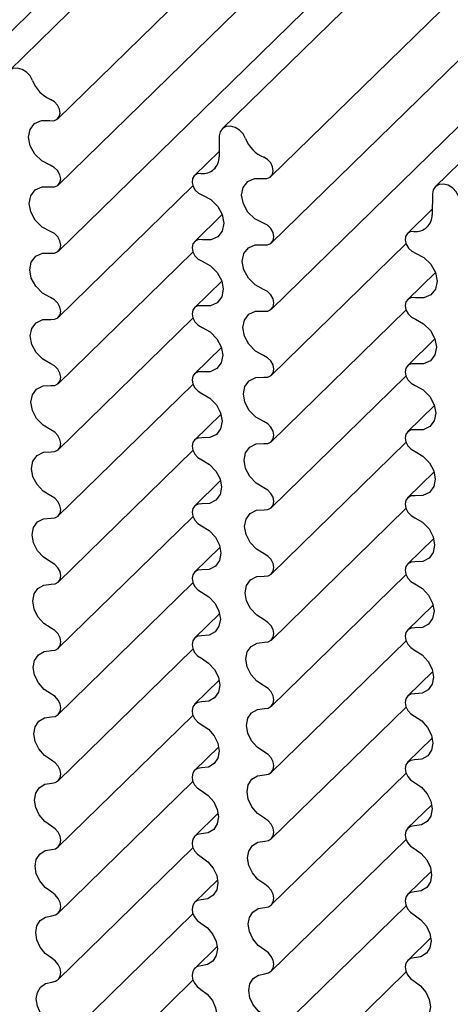
# Model space of a CAD drawing. Units: millimetres. Extents: x 5 to 415, y 0 to 297.
# Drawn here: x 69 to 74, y 58 to 68 of the extents above; entities that cross this region are included whole.
import ezdxf

# ---------------------------------------------------------------- set-up
doc = ezdxf.new("R2010")
doc.units = ezdxf.units.MM

msp = doc.modelspace()

# ---------------------------------------------------------------- linework, layer by layer
at = {"color": 7, "linetype": 'Continuous', "lineweight": 25}
for p, q in [((78.6278, 76.3401), (69.2938, 67.23)), ((69.7996, 66.7336), (79.1335, 75.8438)), ((80.8388, 75.7392), (71.5049, 66.629)), ((69.8058, 66.0462), (79.1397, 75.1564)), ((72.0107, 66.1327), (81.3446, 75.2429)), ((67.5946, 65.9611), (76.9285, 75.0712)), ((83.0498, 75.1383), (73.7159, 66.0281)), ((72.0168, 65.4453), (81.3507, 74.5555)), ((69.8057, 65.3602), (79.1396, 74.4703)), ((72.0167, 64.7592), (81.3506, 73.8694)), ((71.4751, 66.5542), (71.4732, 66.3388)), ((71.4737, 66.3944), (71.2164, 66.1433)), ((69.8055, 64.674), (71.2009, 66.0359)), ((73.6862, 65.9533), (73.6842, 65.7379)), ((73.6847, 65.7935), (73.4275, 65.5423)), ((71.5057, 65.74), (71.2165, 65.4577)), ((69.8054, 63.9878), (71.201, 65.3499)), ((72.0166, 64.0731), (73.412, 65.435)), ((73.7168, 65.1391), (73.4276, 64.8568)), ((71.5016, 65.0503), (71.2166, 64.7722)), ((72.0164, 63.3869), (73.412, 64.749)), ((69.8052, 63.3015), (71.201, 64.6639)), ((73.7126, 64.4494), (73.4277, 64.1713)), ((71.4973, 64.3606), (71.2168, 64.0868)), ((72.0162, 62.7006), (73.4121, 64.063)), ((69.8049, 62.6151), (71.2011, 63.9778)), ((73.7084, 63.7597), (73.4278, 63.4859)), ((71.493, 63.6709), (71.217, 63.4015)), ((72.016, 62.0142), (73.4121, 63.3769)), ((69.8047, 61.9286), (71.2012, 63.2916)), ((73.704, 63.07), (73.428, 62.8006)), ((71.4885, 62.9811), (71.2172, 62.7163)), ((72.0157, 61.3277), (73.4122, 62.6907)), ((69.8044, 61.242), (71.2012, 62.6054)), ((71.4839, 62.2912), (71.2174, 62.0311)), ((73.6995, 62.3801), (73.4282, 62.1153)), ((72.0154, 60.6411), (73.4123, 62.0045)), ((69.804, 60.5553), (71.2013, 61.9191)), ((73.6949, 61.6903), (73.4285, 61.4302)), ((71.4792, 61.6012), (71.2177, 61.3461)), ((72.015, 59.9544), (73.4124, 61.3182)), ((69.8036, 59.8685), (71.2014, 61.2328)), ((73.6902, 61.0003), (73.4288, 60.7451)), ((71.4744, 60.9113), (71.2181, 60.6611)), ((69.8032, 59.1815), (71.2015, 60.5464)), ((72.0146, 59.2676), (73.4125, 60.6319)), ((73.6854, 60.3103), (73.4291, 60.0602)), ((71.4694, 60.2212), (71.2184, 59.9763)), ((72.0142, 58.5806), (73.4126, 59.9455)), ((69.8027, 58.4945), (71.2017, 59.8599)), ((71.4643, 59.5311), (71.2189, 59.2915)), ((73.6804, 59.6203), (73.4295, 59.3753)), ((72.0137, 57.8935), (73.4127, 59.259)), ((69.8021, 57.8072), (71.2018, 59.1734)), ((73.6753, 58.9302), (73.4299, 58.6906)), ((71.459, 58.8409), (71.2193, 58.6069)), ((72.0131, 57.2063), (73.4129, 58.5725)), ((69.8015, 57.1199), (71.202, 58.4868)), ((73.6701, 58.24), (73.4304, 58.006)), ((71.4537, 58.1507), (71.2199, 57.9225)), ((69.8008, 56.4323), (71.2021, 57.8)), ((72.0125, 56.5189), (73.413, 57.8858))]:
    msp.add_line(p, q, dxfattribs=at)
at = {"color": 7, "linetype": 'Continuous', "lineweight": 25, "flags": 128}
for points in [[(69.5374, 67.1295), (69.5122, 67.1766), (69.4745, 67.2165), (69.4286, 67.2445), (69.38, 67.2573), (69.3345, 67.2533), (69.2973, 67.2331), (69.2729, 67.1991), (69.2641, 67.1551)], [(69.7169, 66.713), (69.7575, 66.7124), (69.7917, 66.7269), (69.8148, 66.7546), (69.8239, 66.7919), (69.8177, 66.8338), (69.7971, 66.8749), (69.7648, 66.9098), (69.7251, 66.9337)], [(69.721, 66.2501), (69.6345, 66.2947), (69.5619, 66.3648), (69.5135, 66.4507), (69.4961, 66.5403), (69.512, 66.6211), (69.5591, 66.6818), (69.6307, 66.714), (69.7169, 66.713)], [(71.7485, 66.5286), (71.7233, 66.5757), (71.6855, 66.6156), (71.6397, 66.6436), (71.5911, 66.6564), (71.5455, 66.6524), (71.5083, 66.6322), (71.4839, 66.5981), (71.4751, 66.5542)], [(71.9279, 66.1121), (71.9686, 66.1115), (72.0027, 66.1259), (72.0259, 66.1537), (72.0349, 66.191), (72.0288, 66.2329), (72.0082, 66.274), (71.9759, 66.3088), (71.9361, 66.3328)], [(69.7231, 66.0256), (69.7648, 66.0252), (69.7996, 66.0408), (69.8224, 66.0702), (69.8301, 66.1094), (69.8217, 66.1528), (69.7982, 66.1945), (69.763, 66.2285), (69.721, 66.2501)], [(71.2838, 66.1658), (71.2456, 66.1611), (71.2154, 66.1422), (71.1969, 66.1116), (71.1924, 66.0731), (71.2026, 66.0317), (71.2262, 65.9925), (71.2601, 65.9606), (71.3001, 65.9401)], [(71.9321, 65.6492), (71.8455, 65.6938), (71.7729, 65.7639), (71.7246, 65.8498), (71.7071, 65.9394), (71.723, 66.0202), (71.7701, 66.0809), (71.8417, 66.113), (71.9279, 66.1121)], [(69.7227, 65.5642), (69.6371, 65.6099), (69.5658, 65.6804), (69.5186, 65.7661), (69.5022, 65.855), (69.5188, 65.935), (69.566, 65.995), (69.6374, 66.0266), (69.7231, 66.0256)], [(73.9595, 65.9277), (73.9343, 65.9748), (73.8966, 66.0147), (73.8507, 66.0427), (73.8021, 66.0555), (73.7565, 66.0515), (73.7194, 66.0313), (73.6949, 65.9972), (73.6862, 65.9533)], [(71.3001, 65.9401), (71.3865, 65.8948), (71.4586, 65.8243), (71.5064, 65.7382), (71.5231, 65.6486), (71.5065, 65.5681), (71.4588, 65.508), (71.3867, 65.4765), (71.3004, 65.4781)], [(71.9341, 65.4247), (71.9759, 65.4243), (72.0106, 65.4399), (72.0334, 65.4693), (72.0412, 65.5085), (72.0327, 65.5519), (72.0092, 65.5936), (71.9741, 65.6276), (71.9321, 65.6492)], [(69.7248, 65.3391), (69.766, 65.3393), (69.8002, 65.3553), (69.8226, 65.3847), (69.8301, 65.4236), (69.8218, 65.4667), (69.7988, 65.5081), (69.7642, 65.5421), (69.7227, 65.5642)], [(73.4948, 65.5649), (73.4567, 65.5602), (73.4264, 65.5413), (73.4079, 65.5107), (73.4035, 65.4722), (73.4137, 65.4307), (73.4372, 65.3916), (73.4712, 65.3597), (73.5111, 65.3391)], [(71.3004, 65.4781), (71.2586, 65.479), (71.2237, 65.4639), (71.2005, 65.4351), (71.1921, 65.3963), (71.1998, 65.3532), (71.2224, 65.3114), (71.2568, 65.277), (71.2983, 65.2545)], [(71.9338, 64.9633), (71.8481, 65.0089), (71.7768, 65.0795), (71.7297, 65.1651), (71.7133, 65.2541), (71.7298, 65.3341), (71.777, 65.3941), (71.8484, 65.4257), (71.9341, 65.4247)], [(69.7244, 64.8784), (69.6402, 64.9248), (69.5704, 64.9951), (69.5244, 65.0798), (69.5084, 65.1677), (69.5245, 65.2467), (69.5706, 65.3064), (69.6405, 65.3386), (69.7248, 65.3391)], [(71.2983, 65.2545), (71.3833, 65.2086), (71.4539, 65.1382), (71.5006, 65.053), (71.517, 64.9646), (71.5007, 64.885), (71.4542, 64.8251), (71.3836, 64.793), (71.2987, 64.7932)], [(73.5111, 65.3391), (73.5975, 65.2939), (73.6697, 65.2233), (73.7174, 65.1373), (73.7342, 65.0477), (73.7175, 64.9672), (73.6699, 64.907), (73.5978, 64.8756), (73.5114, 64.8772)], [(71.9358, 64.7382), (71.9771, 64.7384), (72.0112, 64.7544), (72.0336, 64.7838), (72.0412, 64.8227), (72.0329, 64.8658), (72.0099, 64.9072), (71.9753, 64.9412), (71.9338, 64.9633)], [(69.7264, 64.6524), (69.7672, 64.6534), (69.8008, 64.6697), (69.8227, 64.6992), (69.8301, 64.7378), (69.822, 64.7806), (69.7994, 64.8218), (69.7653, 64.8559), (69.7244, 64.8784)], [(73.5114, 64.8772), (73.4697, 64.8781), (73.4348, 64.863), (73.4116, 64.8341), (73.4032, 64.7954), (73.4108, 64.7522), (73.4334, 64.7105), (73.4679, 64.676), (73.5094, 64.6536)], [(71.2987, 64.7932), (71.2575, 64.7933), (71.2231, 64.7779), (71.2003, 64.749), (71.1921, 64.7106), (71.1996, 64.6677), (71.2218, 64.6262), (71.2556, 64.5917), (71.2967, 64.5688)], [(71.9354, 64.2775), (71.8512, 64.3238), (71.7814, 64.3941), (71.7354, 64.4789), (71.7194, 64.5667), (71.7356, 64.6458), (71.7817, 64.7055), (71.8516, 64.7377), (71.9358, 64.7382)], [(69.7259, 64.1927), (69.6432, 64.2397), (69.575, 64.3098), (69.5301, 64.3936), (69.5146, 64.4803), (69.5303, 64.5584), (69.5753, 64.6178), (69.6437, 64.6505), (69.7264, 64.6524)], [(73.5094, 64.6536), (73.5944, 64.6076), (73.665, 64.5373), (73.7117, 64.4521), (73.728, 64.3637), (73.7118, 64.2841), (73.6652, 64.2242), (73.5947, 64.1921), (73.5097, 64.1923)], [(71.2967, 64.5688), (71.3802, 64.5222), (71.4493, 64.4522), (71.4948, 64.3679), (71.5108, 64.2806), (71.495, 64.2019), (71.4496, 64.1423), (71.3805, 64.1096), (71.2971, 64.1083)], [(71.9374, 64.0515), (71.9782, 64.0525), (72.0118, 64.0688), (72.0338, 64.0982), (72.0412, 64.1369), (72.033, 64.1797), (72.0104, 64.2209), (71.9764, 64.255), (71.9354, 64.2775)], [(69.728, 63.9657), (69.7683, 63.9674), (69.8013, 63.9841), (69.8229, 64.0136), (69.8301, 64.0521), (69.8221, 64.0945), (69.8, 64.1355), (69.7664, 64.1697), (69.7259, 64.1927)], [(73.5097, 64.1923), (73.4685, 64.1924), (73.4342, 64.177), (73.4114, 64.1481), (73.4032, 64.1096), (73.4107, 64.0668), (73.4328, 64.0253), (73.4667, 63.9908), (73.5077, 63.9679)], [(71.2971, 64.1083), (71.2564, 64.1077), (71.2226, 64.0919), (71.2002, 64.063), (71.1921, 64.0248), (71.1995, 63.9822), (71.2212, 63.9409), (71.2545, 63.9064), (71.2951, 63.883)], [(71.937, 63.5918), (71.8543, 63.6388), (71.786, 63.7088), (71.7412, 63.7927), (71.7256, 63.8794), (71.7414, 63.9575), (71.7864, 64.0169), (71.8547, 64.0496), (71.9374, 64.0515)], [(69.7274, 63.5071), (69.6463, 63.5548), (69.5796, 63.6245), (69.5359, 63.7074), (69.5207, 63.7929), (69.5361, 63.8701), (69.58, 63.9291), (69.6468, 63.9624), (69.728, 63.9657)], [(73.5077, 63.9679), (73.5912, 63.9213), (73.6603, 63.8512), (73.7059, 63.767), (73.7218, 63.6797), (73.706, 63.601), (73.6606, 63.5414), (73.5916, 63.5087), (73.5081, 63.5074)], [(71.2951, 63.883), (71.377, 63.8358), (71.4446, 63.766), (71.4891, 63.6827), (71.5046, 63.5966), (71.4892, 63.5188), (71.445, 63.4595), (71.3775, 63.4263), (71.2956, 63.4235)], [(69.7295, 63.2789), (69.7693, 63.2814), (69.8018, 63.2984), (69.823, 63.328), (69.8301, 63.3663), (69.8223, 63.4085), (69.8005, 63.4493), (69.7675, 63.4837), (69.7274, 63.5071)], [(71.939, 63.3648), (71.9793, 63.3665), (72.0124, 63.3832), (72.0339, 63.4127), (72.0412, 63.4511), (72.0332, 63.4936), (72.011, 63.5346), (71.9775, 63.5688), (71.937, 63.5918)], [(73.5081, 63.5074), (73.4674, 63.5068), (73.4336, 63.491), (73.4112, 63.4621), (73.4032, 63.4239), (73.4105, 63.3813), (73.4323, 63.34), (73.4656, 63.3054), (73.5061, 63.2821)], [(71.2956, 63.4235), (71.2553, 63.4222), (71.222, 63.406), (71.2, 63.377), (71.1921, 63.339), (71.1993, 63.2967), (71.2207, 63.2556), (71.2535, 63.2209), (71.2935, 63.1971)], [(71.9385, 62.9062), (71.8573, 62.9539), (71.7906, 63.0236), (71.7469, 63.1065), (71.7318, 63.192), (71.7471, 63.2692), (71.791, 63.3282), (71.8578, 63.3615), (71.939, 63.3648)], [(69.7288, 62.8217), (69.6493, 62.8699), (69.5842, 62.9393), (69.5416, 63.0212), (69.5269, 63.1055), (69.5419, 63.1817), (69.5846, 63.2404), (69.6498, 63.2742), (69.7295, 63.2789)], [(73.5061, 63.2821), (73.5881, 63.2349), (73.6557, 63.1651), (73.7001, 63.0818), (73.7157, 62.9957), (73.7003, 62.9179), (73.656, 62.8586), (73.5885, 62.8254), (73.5066, 62.8226)], [(71.2935, 63.1971), (71.374, 63.1493), (71.44, 63.0799), (71.4833, 62.9975), (71.4984, 62.9126), (71.4835, 62.8358), (71.4404, 62.7768), (71.3745, 62.7431), (71.2941, 62.7388)], [(71.9405, 62.678), (71.9803, 62.6805), (72.0129, 62.6975), (72.0341, 62.727), (72.0412, 62.7653), (72.0333, 62.8076), (72.0115, 62.8484), (71.9785, 62.8828), (71.9385, 62.9062)], [(69.7309, 62.5921), (69.7703, 62.5952), (69.8024, 62.6127), (69.8231, 62.6423), (69.8301, 62.6805), (69.8224, 62.7225), (69.801, 62.7632), (69.7685, 62.7977), (69.7288, 62.8217)], [(73.5066, 62.8226), (73.4663, 62.8213), (73.4331, 62.8051), (73.4111, 62.7761), (73.4032, 62.7381), (73.4104, 62.6958), (73.4317, 62.6547), (73.4645, 62.62), (73.5046, 62.5961)], [(71.2941, 62.7388), (71.2543, 62.7367), (71.2215, 62.7202), (71.1999, 62.6911), (71.1921, 62.6532), (71.1992, 62.6111), (71.2201, 62.5702), (71.2524, 62.5354), (71.2921, 62.511)], [(69.7302, 62.1364), (69.6523, 62.1851), (69.5888, 62.2541), (69.5474, 62.3351), (69.5331, 62.4182), (69.5476, 62.4934), (69.5892, 62.5516), (69.6529, 62.5859), (69.7309, 62.5921)], [(71.9399, 62.2208), (71.8603, 62.269), (71.7952, 62.3384), (71.7527, 62.4203), (71.738, 62.5046), (71.7529, 62.5808), (71.7956, 62.6395), (71.8609, 62.6733), (71.9405, 62.678)], [(73.5046, 62.5961), (73.585, 62.5484), (73.651, 62.479), (73.6943, 62.3966), (73.7095, 62.3117), (73.6945, 62.2349), (73.6514, 62.1759), (73.5855, 62.1421), (73.5052, 62.1379)], [(71.2921, 62.511), (71.3709, 62.4627), (71.4353, 62.3937), (71.4775, 62.3123), (71.4923, 62.2286), (71.4778, 62.1527), (71.4358, 62.0941), (71.3715, 62.0599), (71.2927, 62.0542)], [(71.9419, 61.9911), (71.9813, 61.9943), (72.0134, 62.0118), (72.0342, 62.0414), (72.0412, 62.0796), (72.0335, 62.1216), (72.012, 62.1623), (71.9795, 62.1968), (71.9399, 62.2208)], [(69.7323, 61.9051), (69.7713, 61.909), (69.8028, 61.9269), (69.8233, 61.9566), (69.8301, 61.9947), (69.8226, 62.0366), (69.8015, 62.0772), (69.7694, 62.1119), (69.7302, 62.1364)], [(73.5052, 62.1379), (73.4653, 62.1358), (73.4325, 62.1192), (73.4109, 62.0902), (73.4032, 62.0523), (73.4102, 62.0102), (73.4312, 61.9693), (73.4635, 61.9344), (73.5031, 61.9101)], [(71.2927, 62.0542), (71.2533, 62.0514), (71.221, 62.0344), (71.1998, 62.0052), (71.1921, 61.9674), (71.199, 61.9256), (71.2196, 61.8847), (71.2515, 61.8497), (71.2907, 61.8249)], [(71.9412, 61.5355), (71.8633, 61.5842), (71.7998, 61.6532), (71.7584, 61.7342), (71.7441, 61.8173), (71.7587, 61.8925), (71.8003, 61.9507), (71.8639, 61.985), (71.9419, 61.9911)], [(69.7315, 61.4512), (69.6552, 61.5004), (69.5933, 61.569), (69.5531, 61.6489), (69.5393, 61.7308), (69.5534, 61.805), (69.5939, 61.8628), (69.6559, 61.8976), (69.7323, 61.9051)], [(73.5031, 61.9101), (73.5819, 61.8618), (73.6464, 61.7927), (73.6886, 61.7114), (73.7033, 61.6276), (73.6888, 61.5518), (73.6468, 61.4932), (73.5825, 61.4589), (73.5038, 61.4533)], [(71.2907, 61.8249), (71.3679, 61.7761), (71.4307, 61.7074), (71.4718, 61.627), (71.4861, 61.5445), (71.472, 61.4697), (71.4312, 61.4115), (71.3685, 61.3767), (71.2914, 61.3696)], [(71.9433, 61.3042), (71.9823, 61.3081), (72.0139, 61.326), (72.0343, 61.3557), (72.0412, 61.3938), (72.0336, 61.4356), (72.0125, 61.4763), (71.9805, 61.511), (71.9412, 61.5355)], [(69.7336, 61.218), (69.7722, 61.2227), (69.8033, 61.241), (69.8234, 61.2709), (69.8301, 61.3089), (69.8227, 61.3506), (69.802, 61.3913), (69.7703, 61.4261), (69.7315, 61.4512)], [(71.2914, 61.3696), (71.2524, 61.3661), (71.2205, 61.3486), (71.1996, 61.3193), (71.1921, 61.2816), (71.1989, 61.2399), (71.2192, 61.1991), (71.2505, 61.1639), (71.2893, 61.1386)], [(73.5038, 61.4533), (73.4643, 61.4505), (73.432, 61.4335), (73.4108, 61.4043), (73.4032, 61.3665), (73.4101, 61.3246), (73.4307, 61.2838), (73.4625, 61.2488), (73.5017, 61.224)], [(71.9425, 60.8503), (71.8663, 60.8995), (71.8044, 60.9681), (71.7642, 61.048), (71.7503, 61.1299), (71.7644, 61.2041), (71.8049, 61.2619), (71.8669, 61.2967), (71.9433, 61.3042)], [(69.7327, 60.7661), (69.6581, 60.8158), (69.5979, 60.884), (69.5589, 60.9628), (69.5454, 61.0434), (69.5592, 61.1166), (69.5985, 61.174), (69.6589, 61.2092), (69.7336, 61.218)], [(73.5017, 61.224), (73.5789, 61.1752), (73.6418, 61.1065), (73.6828, 61.0261), (73.6971, 60.9436), (73.6831, 60.8688), (73.6422, 60.8106), (73.5796, 60.7758), (73.5025, 60.7687)], [(71.2893, 61.1386), (71.3649, 61.0893), (71.4261, 61.0211), (71.466, 60.9418), (71.4799, 60.8605), (71.4663, 60.7867), (71.4266, 60.7289), (71.3656, 60.6937), (71.2902, 60.6852)], [(71.9446, 60.6171), (71.9832, 60.6218), (72.0144, 60.6401), (72.0344, 60.67), (72.0412, 60.708), (72.0337, 60.7497), (72.013, 60.7904), (71.9814, 60.8252), (71.9425, 60.8503)], [(69.7348, 60.5309), (69.773, 60.5363), (69.8038, 60.5551), (69.8235, 60.5851), (69.8301, 60.6231), (69.8228, 60.6648), (69.8024, 60.7054), (69.7712, 60.7405), (69.7327, 60.7661)], [(73.5025, 60.7687), (73.4634, 60.7652), (73.4316, 60.7477), (73.4107, 60.7184), (73.4032, 60.6807), (73.41, 60.639), (73.4302, 60.5982), (73.4616, 60.563), (73.5004, 60.5377)], [(71.2902, 60.6852), (71.2515, 60.6809), (71.2201, 60.663), (71.1995, 60.6335), (71.1921, 60.5958), (71.1988, 60.5542), (71.2187, 60.5134), (71.2496, 60.4781), (71.2881, 60.4522)], [(71.9437, 60.1652), (71.8692, 60.2149), (71.809, 60.2831), (71.7699, 60.3619), (71.7565, 60.4425), (71.7702, 60.5157), (71.8095, 60.5731), (71.8699, 60.6082), (71.9446, 60.6171)], [(69.7339, 60.0812), (69.661, 60.1313), (69.6025, 60.199), (69.5646, 60.2768), (69.5516, 60.3561), (69.5649, 60.4282), (69.6031, 60.4851), (69.6619, 60.5207), (69.7348, 60.5309)], [(71.2881, 60.4522), (71.3619, 60.4025), (71.4215, 60.3347), (71.4602, 60.2565), (71.4737, 60.1765), (71.4605, 60.1037), (71.4221, 60.0463), (71.3627, 60.0107), (71.289, 60.0008)], [(73.5004, 60.5377), (73.5759, 60.4884), (73.6371, 60.4202), (73.677, 60.3409), (73.691, 60.2596), (73.6773, 60.1858), (73.6377, 60.128), (73.5766, 60.0928), (73.5012, 60.0843)], [(71.9459, 59.93), (71.9841, 59.9354), (72.0148, 59.9542), (72.0346, 59.9842), (72.0412, 60.0222), (72.0339, 60.0638), (72.0135, 60.1045), (71.9823, 60.1396), (71.9437, 60.1652)], [(69.736, 59.8436), (69.7739, 59.8498), (69.8042, 59.8691), (69.8236, 59.8993), (69.8301, 59.9373), (69.8229, 59.9789), (69.8028, 60.0196), (69.772, 60.055), (69.7339, 60.0812)], [(73.5012, 60.0843), (73.4625, 60.08), (73.4311, 60.0621), (73.4105, 60.0326), (73.4032, 59.9949), (73.4098, 59.9533), (73.4298, 59.9125), (73.4607, 59.8772), (73.4991, 59.8512)], [(71.289, 60.0008), (71.2506, 59.9958), (71.2196, 59.9774), (71.1994, 59.9477), (71.1921, 59.9101), (71.1987, 59.8685), (71.2183, 59.8277), (71.2488, 59.7921), (71.2868, 59.7656)], [(69.735, 59.3964), (69.6639, 59.4469), (69.607, 59.514), (69.5703, 59.5907), (69.5578, 59.6687), (69.5707, 59.7397), (69.6077, 59.7962), (69.6648, 59.8321), (69.736, 59.8436)], [(71.9449, 59.4803), (71.8721, 59.5304), (71.8135, 59.5981), (71.7757, 59.6758), (71.7627, 59.7551), (71.776, 59.8272), (71.8141, 59.8842), (71.8729, 59.9197), (71.9459, 59.93)], [(73.4991, 59.8512), (73.5729, 59.8016), (73.6325, 59.7338), (73.6713, 59.6556), (73.6848, 59.5756), (73.6716, 59.5028), (73.6331, 59.4454), (73.5737, 59.4098), (73.5, 59.3999)], [(71.2868, 59.7656), (71.3589, 59.7156), (71.4169, 59.6483), (71.4544, 59.5712), (71.4676, 59.4925), (71.4548, 59.4208), (71.4175, 59.3638), (71.3598, 59.3278), (71.2878, 59.3166)], [(71.947, 59.2427), (71.9849, 59.2489), (72.0152, 59.2681), (72.0347, 59.2984), (72.0412, 59.3364), (72.034, 59.378), (72.0139, 59.4187), (71.9831, 59.4541), (71.9449, 59.4803)], [(69.7371, 59.1562), (69.7747, 59.1632), (69.8046, 59.183), (69.8237, 59.2135), (69.8301, 59.2515), (69.823, 59.2931), (69.8032, 59.3339), (69.7728, 59.3696), (69.735, 59.3964)], [(73.5, 59.3999), (73.4617, 59.3949), (73.4307, 59.3765), (73.4104, 59.3468), (73.4032, 59.3091), (73.4097, 59.2676), (73.4293, 59.2268), (73.4598, 59.1912), (73.4979, 59.1647)], [(71.2878, 59.3166), (71.2498, 59.3107), (71.2192, 59.2919), (71.1993, 59.262), (71.1921, 59.2243), (71.1986, 59.1828), (71.2178, 59.1419), (71.248, 59.106), (71.2857, 59.0789)], [(71.946, 58.7955), (71.875, 58.846), (71.8181, 58.9131), (71.7814, 58.9898), (71.7688, 59.0678), (71.7817, 59.1388), (71.8187, 59.1953), (71.8759, 59.2312), (71.947, 59.2427)], [(69.736, 58.7118), (69.6668, 58.7626), (69.6116, 58.8291), (69.5761, 58.9046), (69.564, 58.9813), (69.5765, 59.0512), (69.6123, 59.1072), (69.6677, 59.1434), (69.7371, 59.1562)], [(73.4979, 59.1647), (73.57, 59.1147), (73.6279, 59.0474), (73.6655, 58.9703), (73.6786, 58.8916), (73.6658, 58.8199), (73.6286, 58.7629), (73.5708, 58.7269), (73.4989, 58.7157)], [(71.2857, 59.0789), (71.356, 59.0286), (71.4123, 58.9619), (71.4487, 58.8859), (71.4614, 58.8085), (71.449, 58.7379), (71.4129, 58.6814), (71.3569, 58.645), (71.2868, 58.6325)], [(69.7382, 58.4687), (69.7754, 58.4765), (69.805, 58.4968), (69.8239, 58.5276), (69.8301, 58.5658), (69.8231, 58.6074), (69.8036, 58.6483), (69.7736, 58.6843), (69.736, 58.7118)], [(71.9482, 58.5553), (71.9857, 58.5623), (72.0156, 58.5821), (72.0348, 58.6126), (72.0412, 58.6506), (72.0341, 58.6922), (72.0143, 58.733), (71.9839, 58.7687), (71.946, 58.7955)], [(73.4989, 58.7157), (73.4609, 58.7098), (73.4302, 58.691), (73.4103, 58.6611), (73.4032, 58.6234), (73.4096, 58.5819), (73.4289, 58.541), (73.459, 58.5051), (73.4967, 58.478)], [(71.2868, 58.6325), (71.249, 58.6258), (71.2188, 58.6064), (71.1992, 58.5763), (71.1921, 58.5385), (71.1984, 58.497), (71.2174, 58.456), (71.2472, 58.4198), (71.2846, 58.3921)], [(71.9471, 58.1109), (71.8778, 58.1616), (71.8226, 58.2282), (71.7871, 58.3037), (71.775, 58.3804), (71.7875, 58.4503), (71.8233, 58.5063), (71.8788, 58.5425), (71.9482, 58.5553)], [(69.737, 58.0273), (69.6696, 58.0783), (69.6161, 58.1443), (69.5818, 58.2186), (69.5701, 58.2939), (69.5822, 58.3627), (69.6169, 58.4182), (69.6706, 58.4547), (69.7382, 58.4687)], [(73.4967, 58.478), (73.567, 58.4276), (73.6233, 58.361), (73.6597, 58.285), (73.6724, 58.2076), (73.6601, 58.1369), (73.624, 58.0805), (73.5679, 58.0441), (73.4978, 58.0316)], [(71.2846, 58.3921), (71.3531, 58.3415), (71.4077, 58.2754), (71.4429, 58.2005), (71.4552, 58.1245), (71.4433, 58.0549), (71.4084, 57.999), (71.354, 57.9623), (71.2857, 57.9485)], [(71.9492, 57.8678), (71.9865, 57.8756), (72.016, 57.8959), (72.0349, 57.9267), (72.0412, 57.9648), (72.0342, 58.0065), (72.0147, 58.0474), (71.9846, 58.0834), (71.9471, 58.1109)], [(69.7392, 57.7811), (69.7762, 57.7897), (69.8054, 57.8106), (69.824, 57.8417), (69.8301, 57.88), (69.8232, 57.9217), (69.804, 57.9627), (69.7743, 57.9991), (69.737, 58.0273)], [(73.4978, 58.0316), (73.4601, 58.0249), (73.4299, 58.0055), (73.4102, 57.9754), (73.4032, 57.9376), (73.4095, 57.8961), (73.4285, 57.8551), (73.4582, 57.8189), (73.4956, 57.7912)], [(71.2857, 57.9485), (71.2483, 57.941), (71.2184, 57.921), (71.1991, 57.8906), (71.1921, 57.8527), (71.1983, 57.8111), (71.2171, 57.77), (71.2464, 57.7334), (71.2835, 57.7051)], [(71.948, 57.4264), (71.8807, 57.4774), (71.8272, 57.5434), (71.7929, 57.6177), (71.7812, 57.693), (71.7933, 57.7618), (71.8279, 57.8173), (71.8817, 57.8538), (71.9492, 57.8678)], [(73.4956, 57.7912), (73.5641, 57.7405), (73.6187, 57.6745), (73.654, 57.5996), (73.6663, 57.5236), (73.6543, 57.454), (73.6194, 57.3981), (73.5651, 57.3613), (73.4968, 57.3476)], [(69.7379, 57.343), (69.6725, 57.3942), (69.6207, 57.4595), (69.5876, 57.5326), (69.5763, 57.6066), (69.588, 57.6742), (69.6215, 57.7291), (69.6735, 57.7659), (69.7392, 57.7811)], [(71.2835, 57.7051), (71.3502, 57.6543), (71.4031, 57.5888), (71.4372, 57.5151), (71.449, 57.4405), (71.4376, 57.3721), (71.4038, 57.3166), (71.3512, 57.2796), (71.2848, 57.2646)]]:
    msp.add_lwpolyline(points, dxfattribs=at)
at = {"color": 7, "linetype": 'Continuous', "lineweight": 25}
for centre, radius, start, end in [((69.8597, 67.2506), 0.3443, 200.58901, 246.97746), ((72.0708, 66.6497), 0.3443, 200.58901, 246.97746), ((71.3039, 66.334), 0.1693, 263.16585, 1.62975), ((73.515, 65.733), 0.1693, 263.16585, 1.62975)]:
    msp.add_arc(centre, radius, start, end, dxfattribs=at)

doc.saveas('drawing.dxf')
